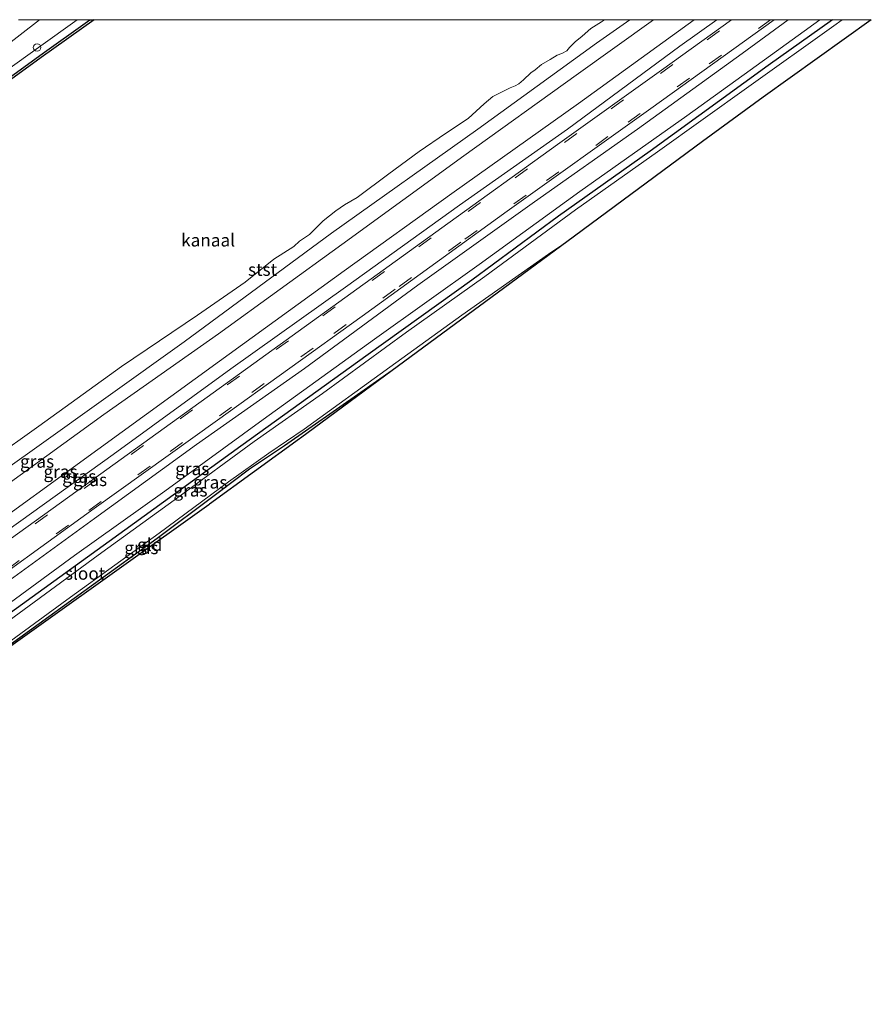
# Model space of a CAD drawing. Units: metres. Extents: x 239996 to 244467, y 584561 to 587500.
# Drawn here: x 244298 to 244467, y 587305 to 587500 of the extents above; entities that cross this region are included whole.
import ezdxf
from ezdxf.enums import TextEntityAlignment as Align

# ---------------------------------------------------------------- set-up
doc = ezdxf.new("R2010")
doc.units = ezdxf.units.M
doc.linetypes.add('VW-3-9_STREEP', pattern=[12, 3, -9])
doc.layers.get('0').update_dxf_attribs({"lineweight": 25})
for name, color, linetype in [('B-ME-GC-DAMWAND-GV-B6', 10, 'Continuous'), ('B-ME-GW-INSTEEKWATERGANG-L-B1', 10, 'Continuous'), ('B-ME-KG-KADASTRAAL-OPNAMEDTMGRENS-L-B1', 10, 'Continuous')]:
    doc.layers.add(name, color=color, linetype=linetype)
for name, color, linetype, lineweight in [('B-ME-GW-KRUINLIJN-L-B1', 93, 'Continuous', 18), ('B-ME-GW-TEENLIJN-L-B1', 93, 'Continuous', 18), ('B-ME-IE-GRASLAND-GV-B6', 93, 'Continuous', 18), ('B-ME-IE-GRONDWERKLIJN-GROND_INGERICHT-GV-B6', 253, 'Continuous', 18), ('B-ME-OB-BEKLEDING-GV-B6', 253, 'Continuous', 18), ('B-ME-OB-WATERLIJN-L-B1', 133, 'OB-WATERLIJN', 18), ('B-ME-OG-WATER-GV-B6', 153, 'Continuous', 18), ('B-ME-VH-VERH_SOORT-BITUMEN-GV-B6', 8, 'IE-TERREINAFSCHEIDING-NATUURLIJK-HOUTWAL', 18), ('B-ME-VV-SCHEEPVAARTTEKENS-S-B1', 13, 'Continuous', 18), ('B-ME-VW-MARKERING-39STREEP-015-L-B1', 255, 'VW-3-9_STREEP', 18)]:
    doc.layers.add(name, color=color, linetype=linetype, lineweight=lineweight)
doc.styles.add('NLCS-ISO', font='NLCS-ISO.TTF')
doc.linetypes.add('IE-TERREINAFSCHEIDING-NATUURLIJK-HOUTWAL', pattern='A,7,-1.5,[67,NLCS.SHX,S=0.75,R=45,X=0,Y=0],-1.5,7,-1.5,[70,NLCS.SHX,S=0.75,R=0,X=0,Y=0],-1.5', length=20)
doc.linetypes.add('OB-WATERLIJN', pattern='A,10,[32,NLCS.SHX,S=2,R=0,X=0,Y=0],-12', length=22)

# ---------------------------------------------------------------- blocks, each defined once
blk = doc.blocks.new('dtb')
blk.add_circle((0, 0), 0.75)

msp = doc.modelspace()

# ---------------------------------------------------------------- linework, layer by layer
at = {"layer": 'B-ME-GC-DAMWAND-GV-B6'}
msp.add_polyline3d([(244311.975, 587500, 1.0385), (244312.8328, 587500, 0.463), (244302.3519, 587492.4812, 0.463), (244276.5279, 587473.734, 0.463), (244247.5351, 587452.9785, 0.463), (244216.3995, 587430.2944, 0.463), (244187.4873, 587409.5574, 0.463), (244158.5065, 587388.6689, 0.463), (244142.9239, 587377.4162, 0.463), (244142.6324, 587377.8225, 1.1011), (244158.2139, 587389.0744, 1.0773), (244187.1955, 587409.9633, 1.0705), (244216.1066, 587430.6996, 1.0796), (244247.2423, 587453.3839, 1.0591), (244276.2355, 587474.1396, 1.0465), (244302.0593, 587492.8867, 1.0397), (244311.975, 587500, 1.0385)], dxfattribs=at)
at = {"layer": 'B-ME-GW-INSTEEKWATERGANG-L-B1'}
for points in [[(244459.2113, 587500, -1.1384), (244446.4293, 587490.9374, -1.1594), (244423.0252, 587473.9239, -1.2146), (244404.8449, 587461.047, -1.1207), (244387.7033, 587448.3862, -1.169), (244367.1565, 587433.6224, -1.129), (244341.9128, 587415.4329, -1.3001), (244318.939, 587398.7696, -1.2656), (244293.0663, 587380.1829, -1.2656), (244270.8551, 587364.3895, -1.2118), (244246.3354, 587346.7652, -1.1746), (244224.5444, 587331.1243, -1.2201), (244219.7641, 587327.6279, -1.1566), (244212.9058, 587322.5469, -1.1249), (244211.1155, 587320.699, -1.0959), (244210.7445, 587319.8747, -1.0849), (244210.6401, 587319.1365, -1.0862), (244210.808, 587318.5332, -1.0876), (244211.1774, 587317.6396, -1.1125), (244211.5275, 587316.9946, -1.1221), (244211.9709, 587316.5984, -1.1221)], [(244371.8954, 587430.4347, -1.3764), (244365.7242, 587426.1227, -1.3853), (244350.5528, 587415.5517, -1.5218), (244343.6481, 587410.8622, -1.6178), (244336.6523, 587405.629, -1.6103), (244325.3321, 587397.1482, -1.4918), (244312.7122, 587388.0268, -1.4228), (244298.1369, 587377.4441, -1.4363), (244286.0476, 587368.7644, -1.4468), (244278.0562, 587362.9805, -1.4048), (244267.2017, 587355.0247, -1.3883)]]:
    msp.add_polyline3d(points, dxfattribs=at)
at = {"layer": 'B-ME-GW-KRUINLIJN-L-B1'}
for points in [[(244139.3443, 587382.4059, 1.9126), (244153.185, 587392.1983, 1.9968), (244167.4106, 587402.8123, 1.9653), (244180.4428, 587412.6016, 1.9938), (244200.9707, 587427.3114, 2.0133), (244220.4653, 587441.068, 1.9743), (244242.127, 587456.4083, 1.9098), (244256.1507, 587466.5004, 1.9038), (244272.2522, 587478.0754, 1.8978), (244285.3449, 587487.8875, 1.8933), (244294.3487, 587494.0231, 1.9278), (244302.0163, 587500, 1.8077)], [(244141.388, 587379.5571, 1.8367), (244160.4976, 587393.3173, 1.8955), (244184.5999, 587410.915, 1.894), (244209.4103, 587428.5412, 1.897), (244232.9658, 587445.4914, 1.888), (244256.9466, 587462.5769, 1.807), (244279.7019, 587478.6596, 1.888), (244301.8215, 587494.461, 1.828), (244309.4756, 587500, 1.796)], [(244423.7187, 587500, 1.8064), (244408.3559, 587488.9852, 1.8213), (244386.098, 587473.0362, 1.7968), (244361.9504, 587455.4412, 1.6657), (244337.4818, 587437.708, 1.6312), (244314.7419, 587421.7162, 1.6614), (244295.5062, 587407.8199, 1.6557), (244274.8049, 587393.0532, 1.6384), (244253.9728, 587378.1048, 1.6485), (244232.8169, 587362.8396, 1.6686), (244211.0961, 587347.0831, 1.719), (244190.5908, 587332.0996, 1.6816), (244180.6232, 587324.8664, 1.7255)], [(244183.5336, 587320.8095, 1.7321), (244197.215, 587330.9172, 1.7277), (244219.0339, 587346.7894, 1.7046), (244240.9302, 587362.3645, 1.6744), (244263.9838, 587379.2212, 1.6398), (244288.6093, 587396.7033, 1.6297), (244313.5988, 587414.82, 1.6168), (244337.6952, 587432.2793, 1.6182), (244362.3704, 587450.2262, 1.6629), (244383.7072, 587465.5251, 1.7392), (244408.8536, 587483.3907, 1.8126), (244431.7563, 587500, 1.8284)], [(244450.3987, 587500, 0.3399), (244441.2557, 587493.3027, 0.3089), (244420.5367, 587478.2699, 0.2413), (244400.1239, 587463.8998, 0.2344), (244376.9711, 587447.3703, 0.262), (244354.5294, 587430.8224, 0.2013), (244333.1613, 587415.7986, 0.2386), (244312.9091, 587401.092, 0.2758), (244291.7426, 587385.778, 0.291), (244270.6769, 587370.6804, 0.2662), (244250.5079, 587356.3381, 0.3586), (244230.4471, 587341.437, 0.3752), (244211.6314, 587327.9784, 0.3586), (244209.1298, 587325.9343, 0.3462), (244208.0494, 587324.3046, 0.3117), (244207.8949, 587323.3794, 0.2551), (244208.0714, 587322.4873, 0.1916), (244208.3543, 587321.9391, 0.0385)]]:
    msp.add_polyline3d(points, dxfattribs=at)
at = {"layer": 'B-ME-GW-TEENLIJN-L-B1'}
for points in [[(244184.8845, 587318.9264, 0.8023), (244195.1897, 587326.6844, 0.8192), (244212.0635, 587338.7725, 0.8219), (244233.6908, 587354.1494, 0.8399), (244253.6334, 587368.3947, 0.7722), (244274.3309, 587383.3474, 0.7653), (244295.7466, 587398.8166, 0.7888), (244316.6139, 587413.7883, 0.7626), (244339.9537, 587430.776, 0.7226), (244362.6326, 587446.9526, 0.695), (244385.2675, 587463.2054, 0.7239), (244406.657, 587478.3094, 0.7819), (244428.9223, 587494.7327, 0.7985), (244436.2324, 587500, 0.7925)], [(244208.3543, 587321.9391, 0.0385), (244209.2142, 587323.012, -0.0485), (244211.3885, 587324.7428, -0.3355), (244217.4544, 587328.5753, -0.8682), (244226.6897, 587334.8604, -0.9883), (244237.828, 587342.5049, -1.0076), (244254.6462, 587354.5721, -1.089), (244269.1168, 587365.0909, -1.1428), (244291.9954, 587381.3715, -1.1097), (244308.9612, 587393.75, -1.118), (244326.8434, 587406.5563, -1.1456), (244346.324, 587420.7607, -1.1069), (244368.4218, 587436.6918, -1.0407), (244389.1686, 587451.4809, -1.0876), (244409.0958, 587465.9094, -1.089), (244430.3302, 587480.9689, -1.1083), (244446.8591, 587492.8916, -1.1235), (244456.6765, 587500, -1.1139)]]:
    msp.add_polyline3d(points, dxfattribs=at)
at = {"layer": 'B-ME-IE-GRASLAND-GV-B6'}
for points in [[(244302.0163, 587500, 1.8077), (244309.4756, 587500, 1.796), (244301.8215, 587494.461, 1.828), (244279.7019, 587478.6596, 1.888), (244256.9466, 587462.5769, 1.807), (244232.9658, 587445.4914, 1.888), (244209.4103, 587428.5412, 1.897), (244184.5999, 587410.915, 1.894), (244160.4976, 587393.3173, 1.8955), (244141.388, 587379.5571, 1.8367), (244140.4267, 587380.8971, 1.9948), (244139.3443, 587382.4059, 1.9126), (244153.185, 587392.1983, 1.9968), (244167.4106, 587402.8123, 1.9653), (244180.4428, 587412.6016, 1.9938), (244200.9707, 587427.3114, 2.0133), (244220.4653, 587441.068, 1.9743), (244242.127, 587456.4083, 1.9098), (244256.1507, 587466.5004, 1.9038), (244272.2522, 587478.0754, 1.8978), (244285.3449, 587487.8875, 1.8933), (244294.3487, 587494.0231, 1.9278), (244302.0163, 587500, 1.8077)], [(244309.4756, 587500, 1.796), (244311.975, 587500, 1.0385), (244302.0593, 587492.8867, 1.0397), (244276.2355, 587474.1396, 1.0465), (244264.3806, 587466.2351, 1.171), (244241.7324, 587450.2602, 1.192), (244224.8391, 587437.9943, 1.2265), (244203.4284, 587422.8359, 1.2835), (244179.3087, 587405.2895, 1.2775), (244157.0111, 587389.2011, 1.243), (244142.0802, 587378.5922, 1.2252), (244141.388, 587379.5571, 1.8367), (244160.4976, 587393.3173, 1.8955), (244184.5999, 587410.915, 1.894), (244209.4103, 587428.5412, 1.897), (244232.9658, 587445.4914, 1.888), (244256.9466, 587462.5769, 1.807), (244279.7019, 587478.6596, 1.888), (244301.8215, 587494.461, 1.828), (244309.4756, 587500, 1.796)], [(244276.2135, 587397.2774, 0.9937), (244300.9914, 587414.9129, 0.9833), (244330.6855, 587436.1438, 0.9293), (244359.9147, 587457.6616, 0.8789), (244388.9173, 587478.2651, 0.9763), (244412.4084, 587495.3422, 0.9798), (244419.0114, 587500, 0.9884)], [(244285.6477, 587383.4165, 0.5068), (244312.8498, 587403.0651, 0.4199), (244337.2621, 587420.5821, 0.3674), (244365.9335, 587441.2266, 0.3509), (244394.6817, 587462.051, 0.3978), (244423.1872, 587482.3962, 0.4682), (244447.6358, 587500, 0.4527)], [(244423.7187, 587500, 1.8064), (244431.7563, 587500, 1.8284), (244408.8536, 587483.3907, 1.8126), (244383.7072, 587465.5251, 1.7392), (244362.3704, 587450.2262, 1.6629), (244337.6952, 587432.2793, 1.6182), (244313.5988, 587414.82, 1.6168), (244288.6093, 587396.7033, 1.6297)], [(244288.6093, 587396.7033, 1.6297), (244313.5988, 587414.82, 1.6168), (244337.6952, 587432.2793, 1.6182), (244362.3704, 587450.2262, 1.6629), (244383.7072, 587465.5251, 1.7392), (244408.8536, 587483.3907, 1.8126), (244431.7563, 587500, 1.8284)], [(244436.2324, 587500, 0.7925), (244439.1893, 587500, 0.579), (244425.309, 587490.0048, 0.5579), (244404.6482, 587475.2428, 0.5951), (244381.7597, 587458.7643, 0.562), (244357.3384, 587441.1066, 0.533), (244335.2299, 587425.1353, 0.5565), (244309.6889, 587406.7176, 0.5786), (244289.3401, 587392.1585, 0.5924)], [(244447.6358, 587500, 0.4527), (244450.3987, 587500, 0.3399), (244441.2557, 587493.3027, 0.3089), (244420.5367, 587478.2699, 0.2413), (244400.1239, 587463.8998, 0.2344), (244376.9711, 587447.3703, 0.262), (244354.5294, 587430.8224, 0.2013), (244333.1613, 587415.7986, 0.2386), (244312.9091, 587401.092, 0.2758), (244291.7426, 587385.778, 0.291)], [(244291.7426, 587385.778, 0.291), (244312.9091, 587401.092, 0.2758), (244333.1613, 587415.7986, 0.2386), (244354.5294, 587430.8224, 0.2013), (244376.9711, 587447.3703, 0.262), (244400.1239, 587463.8998, 0.2344), (244420.5367, 587478.2699, 0.2413), (244441.2557, 587493.3027, 0.3089), (244450.3987, 587500, 0.3399)], [(244291.9954, 587381.3715, -1.1097), (244308.9612, 587393.75, -1.118), (244326.8434, 587406.5563, -1.1456), (244346.324, 587420.7607, -1.1069), (244368.4218, 587436.6918, -1.0407), (244389.1686, 587451.4809, -1.0876), (244409.0958, 587465.9094, -1.089), (244430.3302, 587480.9689, -1.1083), (244446.8591, 587492.8916, -1.1235), (244456.6765, 587500, -1.1139), (244459.2113, 587500, -1.1384), (244446.4293, 587490.9374, -1.1594), (244423.0252, 587473.9239, -1.2146), (244404.8449, 587461.047, -1.1207), (244387.7033, 587448.3862, -1.169), (244367.1565, 587433.6224, -1.129), (244341.9128, 587415.4329, -1.3001), (244318.939, 587398.7696, -1.2656), (244293.0663, 587380.1829, -1.2656)], [(244450.3987, 587500, 0.3399), (244456.6765, 587500, -1.1139), (244446.8591, 587492.8916, -1.1235), (244430.3302, 587480.9689, -1.1083), (244409.0958, 587465.9094, -1.089), (244389.1686, 587451.4809, -1.0876), (244368.4218, 587436.6918, -1.0407), (244346.324, 587420.7607, -1.1069), (244326.8434, 587406.5563, -1.1456), (244308.9612, 587393.75, -1.118), (244291.9954, 587381.3715, -1.1097)], [(244293.0663, 587380.1829, -1.2656), (244318.939, 587398.7696, -1.2656), (244341.9128, 587415.4329, -1.3001), (244367.1565, 587433.6224, -1.129), (244387.7033, 587448.3862, -1.169), (244404.8449, 587461.047, -1.1207), (244423.0252, 587473.9239, -1.2146), (244446.4293, 587490.9374, -1.1594), (244459.2113, 587500, -1.1384)], [(244297.8471, 587500, 0.4525), (244302.0163, 587500, 1.8077), (244294.3487, 587494.0231, 1.9278)], [(244459.2113, 587500, -1.1384), (244461.0895, 587500, -1.9377), (244459.447, 587498.8093, -1.9377), (244442.5839, 587486.7613, -1.9377), (244424.4913, 587473.8108, -1.9377), (244408.2578, 587462.296, -1.9377), (244390.3022, 587449.1084, -1.9377), (244374.7373, 587438.059, -1.9377), (244358.0871, 587425.8968, -1.9377), (244344.5324, 587416.393, -1.9377), (244329.4433, 587405.3022, -1.9377), (244313.6246, 587393.8124, -1.9377), (244294.756, 587379.9956, -1.9377)], [(244419.0114, 587500, 0.9884), (244423.7187, 587500, 1.8064), (244408.3559, 587488.9852, 1.8213), (244386.098, 587473.0362, 1.7968), (244361.9504, 587455.4412, 1.6657), (244337.4818, 587437.708, 1.6312), (244314.7419, 587421.7162, 1.6614), (244295.5062, 587407.8199, 1.6557)], [(244295.5062, 587407.8199, 1.6557), (244314.7419, 587421.7162, 1.6614), (244337.4818, 587437.708, 1.6312), (244361.9504, 587455.4412, 1.6657), (244386.098, 587473.0362, 1.7968), (244408.3559, 587488.9852, 1.8213), (244423.7187, 587500, 1.8064)], [(244295.7466, 587398.8166, 0.7888), (244316.6139, 587413.7883, 0.7626), (244339.9537, 587430.776, 0.7226), (244362.6326, 587446.9526, 0.695), (244385.2675, 587463.2054, 0.7239), (244406.657, 587478.3094, 0.7819), (244428.9223, 587494.7327, 0.7985), (244436.2324, 587500, 0.7925)], [(244431.7563, 587500, 1.8284), (244436.2324, 587500, 0.7925), (244428.9223, 587494.7327, 0.7985), (244406.657, 587478.3094, 0.7819), (244385.2675, 587463.2054, 0.7239), (244362.6326, 587446.9526, 0.695), (244339.9537, 587430.776, 0.7226), (244316.6139, 587413.7883, 0.7626), (244295.7466, 587398.8166, 0.7888)], [(244292.8276, 587374.3559, -1.9377), (244308.1329, 587385.5068, -1.9377), (244325.7523, 587398.2069, -1.9377), (244339.4757, 587408.3775, -1.9377), (244347.4611, 587414.0656, -1.9377), (244354.4954, 587418.8063, -1.9377), (244371.4403, 587431.0902, -1.9377), (244385.7413, 587441.4088, -1.9377), (244402.925, 587453.4859, -1.9377), (244406.5078, 587455.9701, -1.9377), (244371.8954, 587430.4347, -1.3764)], [(244371.8954, 587430.4347, -1.3764), (244365.7242, 587426.1227, -1.3853), (244350.5528, 587415.5517, -1.5218), (244343.6481, 587410.8622, -1.6178), (244336.6523, 587405.629, -1.6103), (244325.3321, 587397.1482, -1.4918), (244312.7122, 587388.0268, -1.4228), (244298.1369, 587377.4441, -1.4363), (244286.0476, 587368.7644, -1.4468)]]:
    msp.add_polyline3d(points, dxfattribs=at)
at = {"layer": 'B-ME-IE-GRONDWERKLIJN-GROND_INGERICHT-GV-B6'}
msp.add_polyline3d([(244267.2017, 587355.0247, -1.3883), (244278.0562, 587362.9805, -1.4048), (244286.0476, 587368.7644, -1.4468), (244298.1369, 587377.4441, -1.4363), (244312.7122, 587388.0268, -1.4228), (244325.3321, 587397.1482, -1.4918), (244336.6523, 587405.629, -1.6103), (244343.6481, 587410.8622, -1.6178), (244350.5528, 587415.5517, -1.5218), (244365.7242, 587426.1227, -1.3853), (244371.8954, 587430.4347, -1.3764), (244353.7477, 587417.0463, -1.4288), (244353.5573, 587416.907, -1.4321), (244335.7292, 587403.9695, -1.5908), (244335.5455, 587403.8372, -1.5795), (244267.2017, 587355.0247, -1.3883)], dxfattribs=at)
at = {"layer": 'B-ME-KG-KADASTRAAL-OPNAMEDTMGRENS-L-B1'}
msp.add_polyline3d([(244466.8693, 587500, -1.9377), (244445.429, 587484.6538, -1.9377), (244433.4466, 587475.8442, -1.9377), (244406.5078, 587455.9701, -1.9377), (244371.8954, 587430.4347, -1.3764), (244353.7477, 587417.0463, -1.4288), (244353.5573, 587416.907, -1.4321), (244335.7292, 587403.9695, -1.5908), (244335.5455, 587403.8372, -1.5795), (244267.2017, 587355.0247, -1.3883), (244266.8982, 587354.8108, -1.3883), (244237.8918, 587334.6314, -1.9377), (244213.1373, 587317.4099, -1.9391), (244211.9709, 587316.5984, -1.1221), (244211.3466, 587316.1641, -0.4947), (244207.4232, 587313.4347, 0.0587), (244204.8845, 587311.6685, 0.0954), (244200.9733, 587308.9475, -0.4934), (244199.2103, 587307.7211, -1.9653), (244195.0164, 587304.8034, -1.9653)], dxfattribs=at)
at = {"layer": 'B-ME-OB-BEKLEDING-GV-B6'}
for points in [[(244413.9867, 587500, 0.463), (244419.0114, 587500, 0.9884), (244412.4084, 587495.3422, 0.9798), (244388.9173, 587478.2651, 0.9763), (244359.9147, 587457.6616, 0.8789), (244330.6855, 587436.1438, 0.9293), (244300.9914, 587414.9129, 0.9833), (244276.2135, 587397.2774, 0.9937)], [(244292.3747, 587412.6657, 0.463), (244301.8725, 587419.3868, 0.463), (244318.2504, 587431.2483, 0.463), (244333.3566, 587441.4152, 0.463), (244342.7636, 587447.9616, 0.463), (244348.4383, 587452.5366, 0.463), (244352.4479, 587455.0386, 0.463), (244353.5442, 587456.0993, 0.463), (244355.5081, 587457.4335, 0.463), (244358.2366, 587460.1067, 0.463), (244360.7403, 587462.1089, 0.463), (244362.4541, 587463.2842, 0.463), (244364.959, 587464.7174, 0.463), (244371.2388, 587469.4284, 0.463), (244377.2921, 587473.866, 0.463), (244382.4896, 587477.4674, 0.463), (244386.9439, 587480.3829, 0.463), (244390.1529, 587483.3338, 0.463), (244391.8394, 587484.7783, 0.463), (244395.2714, 587486.505, 0.463), (244396.3082, 587486.9046, 0.463), (244396.9978, 587487.2888, 0.463), (244397.9607, 587488.0874, 0.463), (244399.3753, 587489.4602, 0.463), (244400.2673, 587490.061, 0.463), (244401.5288, 587491.1318, 0.463), (244403.225, 587492.1403, 0.463), (244404.6238, 587492.9486, 0.463), (244405.5628, 587493.3202, 0.463), (244406.5547, 587493.8221, 0.463), (244407.0823, 587494.5115, 0.463), (244408.1921, 587495.6228, 0.463), (244409.5345, 587496.726, 0.463), (244411.3047, 587498.2474, 0.463), (244413.3911, 587499.5668, 0.463), (244413.9867, 587500, 0.463)]]:
    msp.add_polyline3d(points, dxfattribs=at)
at = {"layer": 'B-ME-OB-WATERLIJN-L-B1'}
for points in [[(244312.8328, 587500, 0.463), (244302.3519, 587492.4812, 0.463), (244276.5279, 587473.734, 0.463), (244247.5351, 587452.9785, 0.463), (244216.3995, 587430.2944, 0.463), (244187.4873, 587409.5574, 0.463), (244158.5065, 587388.6689, 0.463), (244142.9239, 587377.4162, 0.463)], [(244413.9867, 587500, 0.463), (244413.3911, 587499.5668, 0.463), (244411.3047, 587498.2474, 0.463), (244409.5345, 587496.726, 0.463), (244408.1921, 587495.6228, 0.463), (244407.0823, 587494.5115, 0.463), (244406.5547, 587493.8221, 0.463), (244405.5628, 587493.3202, 0.463), (244404.6238, 587492.9486, 0.463), (244403.225, 587492.1403, 0.463), (244401.5288, 587491.1318, 0.463), (244400.2673, 587490.061, 0.463), (244399.3753, 587489.4602, 0.463), (244397.9607, 587488.0874, 0.463), (244396.9978, 587487.2888, 0.463), (244396.3082, 587486.9046, 0.463), (244395.2714, 587486.505, 0.463), (244391.8394, 587484.7783, 0.463), (244390.1529, 587483.3338, 0.463), (244386.9439, 587480.3829, 0.463), (244382.4896, 587477.4674, 0.463), (244377.2921, 587473.866, 0.463), (244371.2388, 587469.4284, 0.463), (244364.959, 587464.7174, 0.463), (244362.4541, 587463.2842, 0.463), (244360.7403, 587462.1089, 0.463), (244358.2366, 587460.1067, 0.463), (244355.5081, 587457.4335, 0.463), (244353.5442, 587456.0993, 0.463), (244352.4479, 587455.0386, 0.463), (244348.4383, 587452.5366, 0.463), (244342.7636, 587447.9616, 0.463), (244333.3566, 587441.4152, 0.463), (244318.2504, 587431.2483, 0.463), (244301.8725, 587419.3868, 0.463), (244292.3747, 587412.6657, 0.463)]]:
    msp.add_polyline3d(points, dxfattribs=at)
at = {"layer": 'B-ME-OG-WATER-GV-B6'}
for points in [[(244276.5279, 587473.734, 0.463), (244302.3519, 587492.4812, 0.463), (244312.8328, 587500, 0.463)], [(244312.8328, 587500, 0.463), (244413.9867, 587500, 0.463), (244413.3911, 587499.5668, 0.463), (244411.3047, 587498.2474, 0.463), (244409.5345, 587496.726, 0.463), (244408.1921, 587495.6228, 0.463), (244407.0823, 587494.5115, 0.463), (244406.5547, 587493.8221, 0.463), (244405.5628, 587493.3202, 0.463), (244404.6238, 587492.9486, 0.463), (244403.225, 587492.1403, 0.463), (244401.5288, 587491.1318, 0.463), (244400.2673, 587490.061, 0.463), (244399.3753, 587489.4602, 0.463), (244397.9607, 587488.0874, 0.463), (244396.9978, 587487.2888, 0.463), (244396.3082, 587486.9046, 0.463), (244395.2714, 587486.505, 0.463), (244391.8394, 587484.7783, 0.463), (244390.1529, 587483.3338, 0.463), (244386.9439, 587480.3829, 0.463), (244382.4896, 587477.4674, 0.463), (244377.2921, 587473.866, 0.463), (244371.2388, 587469.4284, 0.463), (244364.959, 587464.7174, 0.463), (244362.4541, 587463.2842, 0.463), (244360.7403, 587462.1089, 0.463), (244358.2366, 587460.1067, 0.463), (244355.5081, 587457.4335, 0.463), (244353.5442, 587456.0993, 0.463), (244352.4479, 587455.0386, 0.463), (244348.4383, 587452.5366, 0.463), (244342.7636, 587447.9616, 0.463), (244333.3566, 587441.4152, 0.463), (244318.2504, 587431.2483, 0.463), (244301.8725, 587419.3868, 0.463), (244292.3747, 587412.6657, 0.463)], [(244461.0895, 587500, -1.9377), (244466.8693, 587500, -1.9377), (244445.429, 587484.6538, -1.9377), (244433.4466, 587475.8442, -1.9377), (244406.5078, 587455.9701, -1.9377), (244402.925, 587453.4859, -1.9377), (244385.7413, 587441.4088, -1.9377), (244371.4403, 587431.0902, -1.9377), (244354.4954, 587418.8063, -1.9377), (244347.4611, 587414.0656, -1.9377), (244339.4757, 587408.3775, -1.9377), (244325.7523, 587398.2069, -1.9377), (244308.1329, 587385.5068, -1.9377), (244292.8276, 587374.3559, -1.9377)], [(244294.756, 587379.9956, -1.9377), (244313.6246, 587393.8124, -1.9377), (244329.4433, 587405.3022, -1.9377), (244344.5324, 587416.393, -1.9377), (244358.0871, 587425.8968, -1.9377), (244374.7373, 587438.059, -1.9377), (244390.3022, 587449.1084, -1.9377), (244408.2578, 587462.296, -1.9377), (244424.4913, 587473.8108, -1.9377), (244442.5839, 587486.7613, -1.9377), (244459.447, 587498.8093, -1.9377), (244461.0895, 587500, -1.9377)]]:
    msp.add_polyline3d(points, dxfattribs=at)
at = {"layer": 'B-ME-VH-VERH_SOORT-BITUMEN-GV-B6'}
for points in [[(244439.1893, 587500, 0.579), (244447.6358, 587500, 0.4527), (244423.1872, 587482.3962, 0.4682), (244394.6817, 587462.051, 0.3978), (244365.9335, 587441.2266, 0.3509), (244337.2621, 587420.5821, 0.3674), (244312.8498, 587403.0651, 0.4199), (244285.6477, 587383.4165, 0.5068)], [(244289.3401, 587392.1585, 0.5924), (244309.6889, 587406.7176, 0.5786), (244335.2299, 587425.1353, 0.5565), (244357.3384, 587441.1066, 0.533), (244381.7597, 587458.7643, 0.562), (244404.6482, 587475.2428, 0.5951), (244425.309, 587490.0048, 0.5579), (244439.1893, 587500, 0.579)]]:
    msp.add_polyline3d(points, dxfattribs=at)
at = {"layer": 'B-ME-VW-MARKERING-39STREEP-015-L-B1'}
for points in [[(244186.1163, 587317.2095, 0.6863), (244199.0889, 587326.5087, 0.6971), (244215.739, 587338.553, 0.7197), (244231.6463, 587350.0443, 0.7449), (244247.7924, 587361.6221, 0.7235), (244266.2012, 587374.8889, 0.7034), (244282.1019, 587386.3558, 0.6567), (244301.1401, 587400.0687, 0.6378), (244320.2002, 587413.8149, 0.6063), (244339.1981, 587427.5974, 0.5748), (244358.1975, 587441.288, 0.595), (244377.2035, 587455.0029, 0.5988), (244396.3083, 587468.6718, 0.6278), (244415.3366, 587482.3481, 0.6706), (244434.3616, 587496.0122, 0.6794), (244439.9096, 587500, 0.651)], [(244446.9235, 587500, 0.5434), (244430.8417, 587488.4231, 0.5648), (244414.6846, 587476.8287, 0.5471), (244398.4876, 587465.2319, 0.5131), (244385.4911, 587455.8968, 0.503), (244372.519, 587446.5553, 0.5068), (244356.2536, 587434.8983, 0.4829), (244340.0871, 587423.1953, 0.474), (244323.9437, 587411.5057, 0.4677), (244307.7329, 587399.808, 0.4992), (244291.6082, 587388.1395, 0.5118), (244275.2887, 587376.4513, 0.5471), (244259.1121, 587364.7837, 0.5484), (244242.9895, 587353.1473, 0.5862), (244226.7599, 587341.4285, 0.6391), (244210.5014, 587329.7239, 0.6), (244188.5118, 587313.8702, 0.6123)]]:
    msp.add_polyline3d(points, dxfattribs=at)

# ---------------------------------------------------------------- block references
at = {"layer": 'B-ME-VV-SCHEEPVAARTTEKENS-S-B1', "rotation": 90}
msp.add_blockref('dtb', (244301.5221, 587494.4849, 1.7802), dxfattribs=at)

# ---------------------------------------------------------------- texts
at = {"layer": 'B-ME-IE-GRASLAND-GV-B6', "ltscale": 0.2, "style": 'NLCS-ISO'}
for p in [(244301.5367, 587412.4332), (244306.1897, 587410.4048), (244332.2857, 587410.9696), (244309.883, 587409.4632), (244312.0369, 587408.7861), (244331.943, 587406.7174), (244335.8648, 587408.2992), (244322.1998, 587395.3008)]:
    msp.add_text('gras', height=2.5, dxfattribs=at).set_placement(p, align=Align.MIDDLE_CENTER)
at = {"layer": 'B-ME-IE-GRONDWERKLIJN-GROND_INGERICHT-GV-B6', "ltscale": 0.2, "style": 'NLCS-ISO'}
msp.add_text('gld', height=2.5, dxfattribs=at).set_placement((244323.8588, 587395.9234), align=Align.MIDDLE_CENTER)
at = {"layer": 'B-ME-OB-BEKLEDING-GV-B6', "ltscale": 0.2, "style": 'NLCS-ISO'}
msp.add_text('stst', height=2.5, dxfattribs=at).set_placement((244346.2228, 587450.4642), align=Align.MIDDLE_CENTER)
at = {"layer": 'B-ME-OG-WATER-GV-B6', "ltscale": 0.2, "style": 'NLCS-ISO'}
for s, p in [('kanaal', (244335.4302, 587456.289)), ('sloot', (244311.0471, 587390.226))]:
    msp.add_text(s, height=2.5, dxfattribs=at).set_placement(p, align=Align.MIDDLE_CENTER)

doc.saveas('drawing.dxf')
